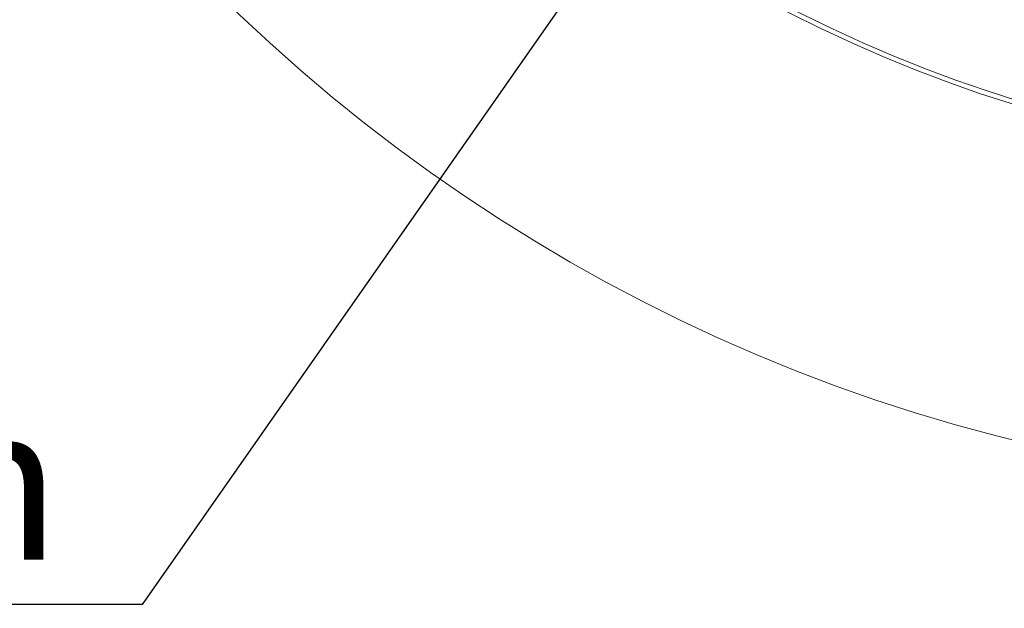
# Model space of a CAD drawing. Units: millimetres. Extents: x 7 to 291, y 6 to 209.
# Drawn here: x 96 to 113, y 20 to 30 of the extents above; entities that cross this region are included whole.
import ezdxf

# ---------------------------------------------------------------- set-up
doc = ezdxf.new("R2010")
doc.units = ezdxf.units.MM
doc.layers.add('FORMAT', color=7, linetype='Continuous')
doc.styles.add('SLDTEXTSTYLE0', font='TXT', dxfattribs={"width": 0.75})
doc.dimstyles.new('SLDDIMSTYLE0', dxfattribs={"dimtxt": 2.645833, "dimasz": 1.3, "dimexe": 0, "dimexo": 0.0625, "dimgap": 0.661458, "dimtad": 0, "dimtih": 1, "dimtoh": 1, "dimdec": 0, "dimlfac": 20, "dimrnd": 1e-09, "dimzin": 12, "dimdsep": 46, "dimtxsty": 'SLDTEXTSTYLE0', "dimblk1": 'NONE', "dimsah": 1, "dimcen": 0, "dimadec": 0, "dimazin": 3, "dimtfac": 1, "dimtdec": 0, "dimtmove": 0, "dimatfit": 3, "dimldrblk": 'NONE', "dimfxl": 0, "dimfrac": 2, "dimtolj": 1, "dimtzin": 12, "dimarcsym": 0})

# ---------------------------------------------------------------- blocks, each defined once
blk = doc.blocks.new('_D')
at = {"layer": 'FORMAT', "color": 7}
for p, q in [((122.879, 55.35), (117.144, 47.158)), ((117.144, 47.158), (98.174, 20.059)), ((84.787, 29.062), (84.251, 29.062)), ((84.251, 29.062), (84.251, 24.123)), ((91.913, 29.062), (92.449, 29.062)), ((92.449, 29.062), (92.449, 24.123)), ((89.936, 28.517), (87.627, 24.669)), ((84.251, 24.123), (84.787, 24.123)), ((92.449, 24.123), (91.913, 24.123)), ((98.174, 20.059), (80.113, 20.059))]:
    blk.add_line(p, q, dxfattribs=at)
blk.add_solid([(117.144, 47.158), (116.194, 46.236), (116.604, 45.949)], dxfattribs=at)
at = {"layer": 'FORMAT', "color": 7, "attachment_point": 1, "style": 'SLDTEXTSTYLE0'}
for s, insert, char_height in [('7', (87.413, 28.98), 1.852), ('"', (90.15, 28.045), 2.646), ('7', (85.458, 28.045), 2.646), ('8', (88.781, 26.511), 1.852), ('%%c', (80.113, 23.47), 2.6458), ('200mm', (84.107, 23.47), 2.6458)]:
    blk.add_mtext(s, dxfattribs=dict(at, insert=insert, char_height=char_height))
blk = doc.blocks.new('_NONE')

msp = doc.modelspace()

# ---------------------------------------------------------------- linework, layer by layer
at = {"color": 7, "linetype": 'Continuous', "lineweight": 15}
for radius in [29.25, 23.75]:
    msp.add_circle((120.0117619, 51.25362866), radius, dxfattribs=at)
msp.add_arc((120.0117619, 51.25362866), 23.675, 202.861874073, 292.088125927, dxfattribs=at)

# ---------------------------------------------------------------- dimensions: what is measured, and where the dimension line sits
at = {"layer": 'FORMAT', "color": 7}
dim = msp.add_diameter_dim_2p(p1=(122.87918978, 55.34970695), p2=(117.14433402, 47.15755036), dimstyle='SLDDIMSTYLE0', dxfattribs=at)
dim.commit()
dim.dimension.update_dxf_attribs({"geometry": '_D', "text_midpoint": (88.35000822, 24.82875184), "dimtype": 163})

doc.saveas('drawing.dxf')
